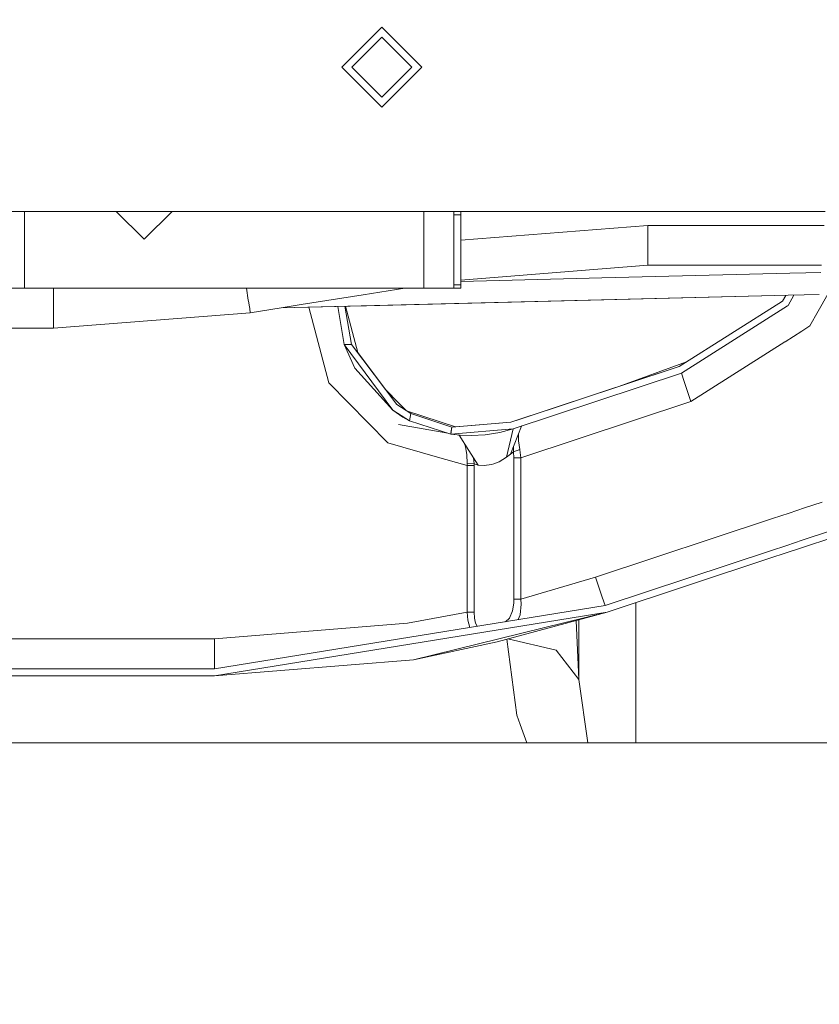
# Model space of a CAD drawing. Units: millimetres. Extents: x -1525 to 1837, y 169 to 3636.
# Drawn here: x 642 to 803, y 1430 to 1627 of the extents above; entities that cross this region are included whole.
import ezdxf

# ---------------------------------------------------------------- set-up
doc = ezdxf.new("R2010")
doc.units = ezdxf.units.MM
doc.layers.add('1', color=7, linetype='Continuous', true_color=0xffffff)
doc.styles.add('blockfont', font='simplex.shx')
doc.dimstyles.get("Standard").update_dxf_attribs({"dimtxt": 0.18, "dimasz": 0.18, "dimexe": 0.18, "dimexo": 0.0625, "dimgap": 0.09, "dimtad": 0, "dimtih": 1, "dimtoh": 1, "dimdec": 4, "dimzin": 0, "dimdsep": 46, "dimtxsty": 'Standard', "dimcen": 0.09, "dimadec": 0, "dimazin": 0, "dimtfac": 1, "dimtdec": 4, "dimtofl": 0, "dimtmove": 0, "dimatfit": 3, "dimfxl": 1, "dimtolj": 1, "dimtzin": 0, "dimarcsym": 0})

# ---------------------------------------------------------------- blocks, each defined once
blk = doc.blocks.new('_U0')
at = {"layer": '1', "color": 18, "lineweight": 13}
for p, q in [((1.585704, 3379.404939), (1711.625797, 3379.404939)), ((1708.450797, 3379.404939), (1708.450797, 2438.977491)), ((1605.117463, 2337.389991), (1580.117463, 2337.389991)), ((1580.117463, 2337.389991), (1580.117463, 2243.639991)), ((1836.78413, 2337.389991), (1811.78413, 2337.389991)), ((1836.78413, 2243.639991), (1836.78413, 2337.389991)), ((1580.117463, 2243.639991), (1605.117463, 2243.639991)), ((1811.78413, 2243.639991), (1836.78413, 2243.639991)), ((1708.450797, 1301.625043), (1708.450797, 2242.052491)), ((414.337506, 1301.625043), (1711.625797, 1301.625043))]:
    blk.add_line(p, q, dxfattribs=at)
at = {"layer": '1', "color": 18, "lineweight": 70}
for points in [[(1708.450797, 3379.404939), (1721.848256, 3329.404989), (1695.053337, 3329.40489)], [(1708.450797, 1301.625043), (1695.053337, 1351.624994), (1721.848256, 1351.625092)]]:
    blk.add_solid(points, dxfattribs=at)
at = {"layer": '1', "color": 18, "linetype": 'Continuous', "lineweight": 13, "char_height": 50, "attachment_point": 7, "line_spacing_factor": 0.903614, "style": 'blockfont'}
for s, insert in [('\\W1.3321;81.8', (1604.642463, 2373.494158)), ('\\W1.1591;2078', (1604.642463, 2251.619158))]:
    blk.add_mtext(s, dxfattribs=dict(at, insert=insert))

msp = doc.modelspace()

# ---------------------------------------------------------------- linework, layer by layer
at = {"layer": '1', "color": 18, "linetype": 'Continuous', "lineweight": 13}
for p, q in [((707.000017, 1617.66541), (714.999974, 1625.665426)), ((714.999974, 1625.665426), (722.99999, 1617.66541)), ((708.999991, 1617.66541), (714.999974, 1623.665452)), ((714.999974, 1623.665452), (721.000016, 1617.66541)), ((707.000017, 1617.66541), (714.999974, 1609.665394)), ((708.999991, 1617.66541), (714.999974, 1611.665368)), ((714.999974, 1611.665368), (721.000016, 1617.66541)), ((714.999974, 1609.665394), (722.99999, 1617.66541)), ((797.561138, 1588.799953), (620.900017, 1588.799953)), ((643.400073, 1573.40002), (643.400073, 1588.799953)), ((661.800131, 1588.799953), (667.400062, 1583.199978)), ((672.999993, 1588.799953), (667.400062, 1583.199978)), ((723.400056, 1573.40002), (723.400056, 1588.799953)), ((729.400039, 1588.095188), (729.400039, 1588.799953)), ((730.800033, 1588.095188), (729.400039, 1588.095188)), ((729.400039, 1574.104786), (729.400039, 1588.095188)), ((730.800033, 1588.095188), (730.800033, 1588.799953)), ((730.800033, 1574.104786), (730.800033, 1588.095188)), ((800.768912, 1588.799953), (797.561139, 1588.799953)), ((800.768914, 1588.799953), (800.768913, 1588.799953)), ((800.768925, 1588.799953), (800.768924, 1588.799953)), ((803.776213, 1588.799953), (800.768925, 1588.799953)), ((768.281102, 1585.999965), (730.800033, 1583.050212)), ((797.365319, 1585.999965), (768.281102, 1585.999965)), ((768.281102, 1580.343127), (768.281102, 1585.999965)), ((800.573118, 1585.999965), (797.365341, 1585.999965)), ((800.573118, 1585.999965), (800.573118, 1585.999965)), ((800.573135, 1585.999965), (800.573124, 1585.999965)), ((803.580428, 1585.999965), (800.573138, 1585.999965)), ((768.281102, 1580.343127), (768.281102, 1577.999949)), ((768.281102, 1577.999949), (730.800033, 1575.050174)), ((796.805901, 1577.999949), (768.281102, 1577.999949)), ((796.805927, 1577.999949), (796.805922, 1577.999949)), ((800.013709, 1577.999949), (796.805932, 1577.999949)), ((803.021028, 1577.999949), (800.013721, 1577.999949)), ((796.693856, 1576.397585), (759.050429, 1575.468301)), ((796.693877, 1576.397586), (796.693874, 1576.397586)), ((799.907211, 1576.476912), (796.693884, 1576.397586)), ((802.919729, 1576.55128), (799.907225, 1576.476912)), ((730.800033, 1574.104786), (729.400039, 1574.104786)), ((729.400039, 1573.40002), (729.400039, 1574.104786)), ((730.800033, 1574.770894), (759.050429, 1575.468301)), ((730.800033, 1573.40002), (730.800033, 1574.104786)), ((637.400031, 1573.40002), (643.400073, 1573.40002)), ((643.400073, 1573.40002), (723.400056, 1573.40002)), ((649.219573, 1573.40002), (649.219573, 1569.259477)), ((687.865363, 1573.40002), (688.239642, 1571.036972)), ((694.820536, 1569.481276), (796.385556, 1571.988558)), ((694.820536, 1569.481276), (796.385556, 1571.988558)), ((694.820616, 1569.481288), (796.385557, 1571.988576)), ((711.265016, 1572.085824), (698.84471, 1570.118642)), ((719.562528, 1573.40002), (711.265289, 1572.085867)), ((711.898675, 1569.902887), (796.385557, 1571.988576)), ((711.898675, 1569.902887), (796.385557, 1571.988576)), ((711.898675, 1569.902887), (796.385557, 1571.988576)), ((723.400056, 1573.40002), (729.400039, 1573.40002)), ((730.800033, 1573.40002), (729.400039, 1573.40002)), ((795.209765, 1570.801377), (795.884794, 1571.976196)), ((795.884794, 1571.976196), (795.209765, 1570.801377)), ((795.209765, 1570.801377), (795.884794, 1571.976196)), ((797.514679, 1572.016432), (796.358287, 1569.976806)), ((796.358287, 1569.976806), (797.514679, 1572.016432)), ((796.385556, 1571.988558), (796.385556, 1571.988558)), ((796.385556, 1571.988558), (796.385556, 1571.988558)), ((796.385557, 1571.988576), (796.385557, 1571.988576)), ((796.385557, 1571.988576), (796.385557, 1571.988576)), ((796.385557, 1571.988576), (796.385557, 1571.988576)), ((796.385557, 1571.988576), (796.385557, 1571.988576)), ((796.385564, 1571.988558), (799.598902, 1572.067884)), ((796.385564, 1571.988558), (799.598902, 1572.067884)), ((796.385566, 1571.988576), (799.598903, 1572.067903)), ((796.385566, 1571.988576), (799.598903, 1572.067903)), ((796.385566, 1571.988576), (799.598903, 1572.067903)), ((796.385566, 1571.988576), (799.598903, 1572.067903)), ((799.598914, 1572.067884), (802.611425, 1572.142252)), ((799.598914, 1572.067884), (802.611425, 1572.142252)), ((799.598915, 1572.067903), (802.611426, 1572.142271)), ((799.598915, 1572.067903), (802.611426, 1572.142271)), ((799.598915, 1572.067903), (802.611426, 1572.142271)), ((799.598915, 1572.067903), (802.611426, 1572.142271)), ((804.301083, 1572.183964), (802.377045, 1568.790378)), ((688.239648, 1571.036935), (688.274503, 1570.816874)), ((688.274503, 1570.816874), (688.460025, 1569.645581)), ((694.820546, 1569.481277), (711.363494, 1569.889664)), ((694.820546, 1569.481277), (711.363494, 1569.889664)), ((698.844308, 1570.118578), (694.820554, 1569.481278)), ((698.844706, 1570.118641), (698.844416, 1570.118595)), ((706.200732, 1569.762213), (707.447112, 1562.143445)), ((707.603531, 1569.796843), (708.928704, 1562.143445)), ((707.684664, 1569.798846), (710.144911, 1560.524211)), ((707.684664, 1569.798846), (710.144911, 1560.524211)), ((711.363494, 1569.889664), (711.898675, 1569.902887)), ((774.537444, 1557.747602), (795.209765, 1570.801377)), ((774.978161, 1556.418776), (796.239623, 1569.901556)), ((796.239623, 1569.901557), (796.239623, 1569.901557)), ((796.239627, 1569.901559), (796.358287, 1569.976806)), ((649.219573, 1569.259428), (649.219573, 1568.355553)), ((688.641071, 1568.502545), (649.219573, 1565.400004)), ((649.219573, 1568.35555), (649.219573, 1567.858032)), ((649.219573, 1567.858031), (649.219573, 1567.858011)), ((649.219573, 1567.858008), (649.219573, 1567.743182)), ((688.460025, 1569.64558), (688.46003, 1569.64555)), ((688.460032, 1569.645537), (688.510721, 1569.325511)), ((688.510721, 1569.32551), (688.641071, 1568.502545)), ((694.820546, 1569.481277), (688.641071, 1568.502545)), ((700.332829, 1569.617355), (704.362571, 1554.425955)), ((802.377043, 1568.790375), (800.70436, 1565.840125)), ((649.219573, 1567.743182), (649.219573, 1565.400004)), ((800.70436, 1565.840125), (799.091927, 1564.81762)), ((649.219573, 1565.400004), (640.540302, 1565.400004)), ((799.091915, 1564.817613), (795.745402, 1562.695463)), ((799.091919, 1564.817616), (799.091917, 1564.817614)), ((707.447112, 1562.143445), (708.928704, 1562.143445)), ((707.447112, 1562.143445), (717.163026, 1548.954248)), ((707.447112, 1562.143445), (709.573686, 1557.399869)), ((708.928704, 1562.143445), (717.982531, 1550.089359)), ((795.73528, 1562.689045), (776.866734, 1550.723791)), ((795.745401, 1562.695463), (795.735281, 1562.689045)), ((710.144911, 1560.524211), (715.760965, 1553.047108)), ((710.144911, 1560.524211), (715.760965, 1553.047108)), ((776.001566, 1558.672139), (762.430694, 1553.732761)), ((717.163026, 1548.954248), (709.573686, 1557.399869)), ((740.845084, 1546.574473), (774.537444, 1557.747602)), ((741.285741, 1545.245647), (774.978161, 1556.418776)), ((742.669225, 1547.17946), (774.537444, 1557.747602)), ((774.978161, 1556.418776), (775.531292, 1554.750681)), ((704.362571, 1554.425955), (716.166198, 1542.443514)), ((775.531292, 1554.750681), (776.866734, 1550.723791)), ((718.333781, 1550.435304), (715.760965, 1553.047108)), ((720.774412, 1548.337459), (717.982531, 1550.089359)), ((719.795016, 1548.952028), (718.333781, 1550.435304)), ((719.795016, 1548.952028), (718.333781, 1550.435304)), ((776.866734, 1550.723791), (742.841303, 1539.440155)), ((717.163026, 1548.954248), (720.549285, 1546.873092)), ((717.163026, 1548.954248), (719.218135, 1547.609448)), ((729.763, 1545.643272), (720.102086, 1548.759343)), ((729.763, 1545.643272), (720.102086, 1548.759343)), ((720.549285, 1546.873092), (720.774412, 1548.337459)), ((720.774412, 1548.337459), (728.990495, 1545.57836)), ((728.214781, 1544.37784), (718.324244, 1546.096325)), ((720.549285, 1546.873092), (719.218135, 1547.609448)), ((720.549285, 1546.873092), (728.777766, 1544.194579)), ((728.990495, 1545.57836), (740.845084, 1546.574473)), ((729.763, 1545.643272), (740.845084, 1546.574473)), ((740.845084, 1546.574473), (742.669225, 1547.17946)), ((728.777766, 1544.194579), (728.990495, 1545.57836)), ((728.777766, 1544.194579), (741.285741, 1545.245647)), ((728.777766, 1544.194579), (730.653346, 1543.973565)), ((728.826313, 1544.510369), (728.990495, 1545.57836)), ((735.687613, 1544.034004), (738.629401, 1544.513941)), ((741.285741, 1545.245647), (738.629401, 1544.513941)), ((741.285741, 1545.245647), (739.92306, 1539.550662)), ((740.739107, 1540.176153), (742.974102, 1545.794487)), ((742.38371, 1544.310358), (742.374718, 1543.702244)), ((742.942353, 1545.714674), (743.032813, 1545.818209)), ((742.974102, 1545.794487), (742.983282, 1545.801758)), ((742.983282, 1545.801758), (743.100573, 1545.847484)), ((743.032813, 1545.818209), (743.104136, 1545.848666)), ((725.637043, 1539.729849), (716.166198, 1542.443514)), ((730.43108, 1543.992757), (730.30591, 1544.014506)), ((730.390775, 1544.004506), (730.43108, 1543.992757)), ((730.43108, 1543.992757), (730.653346, 1543.973565)), ((730.43108, 1543.992757), (730.440557, 1543.991923)), ((730.436504, 1543.992281), (730.440557, 1543.991923)), ((730.436504, 1543.992281), (730.440733, 1543.991649)), ((730.440557, 1543.991923), (732.411052, 1540.924291)), ((730.449669, 1543.991137), (730.449492, 1543.991168)), ((730.653346, 1543.973565), (732.949436, 1543.883562)), ((731.624544, 1542.105436), (731.598251, 1542.189644)), ((735.687613, 1544.034004), (732.949436, 1543.883562)), ((742.374718, 1543.702244), (742.362201, 1542.8586)), ((742.362201, 1542.8586), (742.610812, 1541.072488)), ((731.761873, 1541.665435), (731.624544, 1542.105436)), ((731.761873, 1541.665435), (731.892938, 1540.832933)), ((731.892939, 1540.832923), (732.005835, 1540.115833)), ((732.411058, 1540.924281), (734.293461, 1537.993788)), ((739.92306, 1539.550662), (740.739107, 1540.176153)), ((740.739107, 1540.176153), (741.372883, 1540.661931)), ((741.372883, 1540.661931), (741.352181, 1541.717299)), ((741.372883, 1540.661931), (742.610812, 1541.072488)), ((741.377413, 1540.624857), (741.372883, 1540.661931)), ((741.4428, 1539.440155), (741.377413, 1540.624857)), ((742.610812, 1541.072488), (742.621124, 1541.022539)), ((742.841303, 1539.440155), (742.621124, 1541.022539)), ((732.046723, 1537.893295), (725.637066, 1539.729843)), ((732.056081, 1538.329243), (732.005835, 1540.115833)), ((732.046723, 1537.893295), (732.056081, 1538.329243)), ((732.056081, 1538.329243), (733.449996, 1538.213014)), ((733.449996, 1538.213014), (733.361955, 1539.44394)), ((733.449996, 1538.213014), (733.445227, 1537.893295)), ((733.449996, 1538.213014), (734.293461, 1537.993788)), ((737.440407, 1538.249373), (736.958981, 1538.067817)), ((738.516569, 1538.655162), (737.440407, 1538.249373)), ((738.516569, 1538.655162), (739.92306, 1539.550662)), ((741.4428, 1539.440155), (742.841303, 1539.440155)), ((741.4428, 1515.529212), (741.4428, 1539.440155)), ((742.841303, 1516.038229), (742.841303, 1539.440155)), ((732.046723, 1537.893295), (733.445227, 1537.893295)), ((732.046723, 1513.387306), (732.046723, 1537.893295)), ((733.445227, 1537.893295), (733.445227, 1513.633907)), ((735.509157, 1537.883639), (734.293461, 1537.993788)), ((736.958981, 1538.067817), (735.509157, 1537.883639)), ((799.622567, 1529.399608), (803.185403, 1530.581116)), ((793.259918, 1527.289625), (796.543843, 1528.37864)), ((796.543862, 1528.378647), (799.622565, 1529.399607)), ((757.802725, 1515.531301), (793.259908, 1527.289621)), ((799.170034, 1522.928264), (805.073977, 1524.886131)), ((796.091342, 1521.907307), (799.170029, 1522.928263)), ((799.064443, 1521.418291), (805.514634, 1523.557305)), ((759.691298, 1509.836316), (792.807351, 1520.818269)), ((792.807352, 1520.81827), (792.807367, 1520.818275)), ((792.80737, 1520.818276), (792.80738, 1520.818279)), ((792.807398, 1520.818285), (796.091326, 1521.907302)), ((795.985754, 1520.397336), (799.064438, 1521.41829)), ((760.131955, 1508.50749), (792.701762, 1519.308297)), ((792.701766, 1519.308299), (792.70177, 1519.3083)), ((792.701771, 1519.3083), (792.701791, 1519.308307)), ((792.701811, 1519.308314), (795.985739, 1520.397331)), ((741.4428, 1511.098504), (741.4428, 1515.529208)), ((742.841303, 1511.098504), (742.841303, 1516.038223)), ((742.841303, 1511.098504), (757.802725, 1515.531301)), ((759.138167, 1511.504292), (757.802725, 1515.531301)), ((732.046723, 1508.536815), (732.046723, 1513.387297)), ((733.445227, 1513.633894), (733.445227, 1508.536815)), ((741.4186, 1510.354161), (741.4428, 1511.098504)), ((742.841303, 1511.098504), (741.4428, 1511.098504)), ((742.873967, 1510.103702), (742.841303, 1511.098504)), ((759.138167, 1511.504292), (759.691298, 1509.836316)), ((759.691298, 1509.836316), (681.441069, 1497.200012)), ((740.532339, 1507.316589), (741.17589, 1508.763909)), ((741.17589, 1508.763909), (741.4186, 1510.354161)), ((742.677808, 1508.000016), (742.873967, 1510.103702)), ((765.880445, 1482.327901), (765.880421, 1510.413798)), ((681.441069, 1495.800018), (760.131955, 1508.50749)), ((732.046723, 1508.536815), (720.116496, 1506.302714)), ((721.296251, 1498.99733), (760.131955, 1508.50749)), ((732.046723, 1508.536815), (733.445227, 1508.536815)), ((732.046723, 1508.536815), (732.22816, 1506.933689)), ((732.22816, 1506.933689), (732.625902, 1505.482316)), ((733.445227, 1508.536815), (733.513653, 1507.35259)), ((733.513653, 1507.35259), (733.746409, 1506.292939)), ((738.097787, 1502.604961), (760.131955, 1508.50749)), ((739.781284, 1506.621131), (740.532339, 1507.316589)), ((742.27707, 1507.024165), (742.677808, 1508.000016)), ((754.454732, 1495.041847), (753.937758, 1506.848184)), ((754.454732, 1495.041847), (754.454732, 1506.986671)), ((681.441069, 1503.200054), (720.116496, 1506.302714)), ((732.625902, 1505.482316), (732.634939, 1505.467097)), ((733.746409, 1506.292939), (734.073921, 1505.699472)), ((593.110773, 1503.200054), (681.441069, 1503.200054)), ((681.441069, 1498.957395), (681.441069, 1503.200054)), ((739.996529, 1503.113598), (742.014229, 1487.879038)), ((749.905884, 1500.918269), (740.210699, 1503.17097)), ((738.097787, 1502.604961), (721.296251, 1498.99733)), ((749.905884, 1500.918269), (754.454732, 1495.041847)), ((721.296251, 1498.99733), (681.441069, 1495.800018)), ((681.441069, 1497.200012), (681.441069, 1498.957395)), ((681.441069, 1497.200012), (592.796324, 1497.200012)), ((681.441069, 1495.800018), (592.722967, 1495.800018)), ((756.241048, 1482.327578), (754.454732, 1495.041847)), ((742.681324, 1486.016512), (742.014229, 1487.879038)), ((744.002793, 1482.327168), (742.681324, 1486.016512)), ((592.016617, 1482.322076), (682.623508, 1482.325111)), ((682.623511, 1482.325111), (790.115934, 1482.328713)), ((790.115934, 1482.328713), (793.32374, 1482.32882)), ((793.323746, 1482.32882), (796.331067, 1482.328921)), ((796.331068, 1482.328921), (796.331068, 1482.328921)), ((796.33107, 1482.328921), (831.035912, 1482.330084))]:
    msp.add_line(p, q, dxfattribs=at)

# ---------------------------------------------------------------- dimensions: what is measured, and where the dimension line sits
dim = msp.add_linear_dim(base=(1708.450797, 1301.625043), p1=(-0.001796, 3379.404939), p2=(380.936503, 1301.625043), angle=90, text='<>\\P[\\C18;\\H50.00;\\Fsimplex.shx;2078\\Fsimplex.shx;\\H50.00;\\C18; ]', dimstyle='Standard', override={"dimtxt": 50, "dimasz": 50, "dimexe": 3.175, "dimexo": 1.5875, "dimgap": 1.5875, "dimtih": 1, "dimtoh": 1, "dimdec": 1, "dimlfac": 0.03937, "dimdsep": 46, "dimlunit": 2, "dimtxsty": 'blockfont', "dimsah": 1, "dimse1": 0, "dimse2": 0, "dimsd1": 0, "dimsd2": 0, "dimclrd": 18, "dimclre": 18, "dimclrt": 18, "dimtol": 0, "dimtm": -0.1, "dimtfac": 1, "dimtdec": 2, "dimtofl": 1, "dimtmove": 0, "dimlwd": 13, "dimlwe": 13}, dxfattribs=at)
dim.commit()
dim.dimension.update_dxf_attribs({"geometry": '_U0', "text_midpoint": (1708.450797, 2351.452491), "dimtype": 160})

doc.saveas('drawing.dxf')
